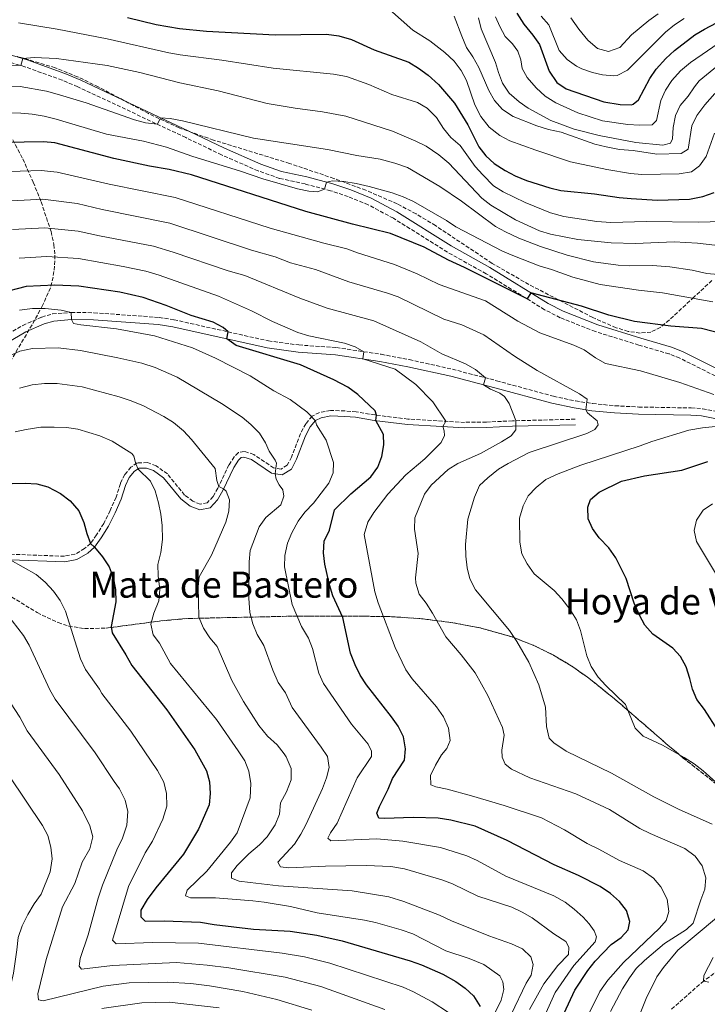
# Model space of a CAD drawing. Units: metres. Extents: x 655361 to 658829, y 4723236 to 4725626.
# Drawn here: x 657963 to 658266, y 4724613 to 4725047 of the extents above; entities that cross this region are included whole.
import ezdxf
from ezdxf.enums import TextEntityAlignment as Align

# ---------------------------------------------------------------- set-up
doc = ezdxf.new("R2010")
doc.units = ezdxf.units.M
doc.header["$MEASUREMENT"] = 0
doc.linetypes.add('DGN Style 3', pattern=[2.435891, 1.739922, -0.695969])
for name, color, linetype, lineweight in [('Barranco lineal', 142, 'DGN Style 3', 13), ('Camino', 7, 'DGN Style 3', 0), ('Curva de nivel directora', 30, 'Continuous', 30), ('Curva de nivel intermedia', 30, 'Continuous', 0), ('Margen derecho', 7, 'Continuous', 0), ('Texto de Área (paraje) menor', 7, 'Continuous', 0), ('Zona arbolada', 92, 'DGN Style 3', 0)]:
    doc.layers.add(name, color=color, linetype=linetype, lineweight=lineweight)
doc.styles.add('Style-Arial', font='arial.ttf')

msp = doc.modelspace()

# ---------------------------------------------------------------- linework, layer by layer
at = {"layer": 'Barranco lineal', "color": 142, "linetype": 'DGN Style 3', "lineweight": 13}
msp.add_polyline3d([(658386.62, 4724711.89, 934.26), (658381.4, 4724707.54, 935), (658360.33, 4724690.57, 940), (658329.64, 4724671.55, 945), (658295.65, 4724643.44, 950), (658276.52, 4724632.61, 953.07), (658264.17, 4724623.51, 955), (658249.67, 4724610.8, 956.72)], dxfattribs=at)
at = {"layer": 'Camino', "color": 7, "linetype": 'DGN Style 3', "lineweight": 0}
for points in [[(658271.44, 4724888.72, 953.6), (658253.62, 4724897.7, 952.84), (658248.96, 4724899.49, 952.48), (658235.62, 4724903.43, 951.49), (658216.51, 4724909.34, 950.83), (658201.03, 4724915.46, 950.35), (658194.17, 4724918.98, 950.14), (658168.47, 4724934.78, 949.67), (658151.4, 4724944.28, 949), (658127.57, 4724959.23, 947.48), (658116.47, 4724965.15, 946.67), (658107.66, 4724968.73, 945.73), (658099.94, 4724971.36, 945.15), (658088.77, 4724974.3, 944.53), (658077.49, 4724976.76, 944.01), (658068.07, 4724980.05, 943.25), (658051.93, 4724987.13, 942.08), (658036.13, 4724994.74, 941.05), (657988.6, 4725017.1, 937.03), (657981.76, 4725020, 936.48), (657965.32, 4725025.91, 935.14), (657951.01, 4725030.11, 934.04)], [(657955.82, 4724906.99, 982.96), (657964.37, 4724912.02, 982.01), (657972.74, 4724915.74, 981.14), (657977.52, 4724917.12, 980.68), (657985.77, 4724917.8, 980), (657995.74, 4724917.62, 979.32), (658024.43, 4724915.57, 977.37), (658031.02, 4724914.54, 976.87), (658072.52, 4724905.26, 973.61), (658085.95, 4724903.45, 972.48), (658102.48, 4724902.3, 970.96), (658122.21, 4724899.35, 969.4)], [(658122.21, 4724899.35, 969.4), (658134.59, 4724897, 968.38), (658153.58, 4724892.78, 966.22), (658173.04, 4724887.7, 964.58), (658198.03, 4724880.87, 961.82), (658207.75, 4724878.83, 960.62), (658215.28, 4724877.66, 959.69), (658225.17, 4724876.71, 958.48), (658235.57, 4724876.13, 957.5), (658258.67, 4724875.73, 955.73), (658263.67, 4724875.4, 955.51), (658269.85, 4724874.26, 955.27)], [(658207.63, 4724870.77, 961.01), (658179.99, 4724870.07, 965.23), (658168.55, 4724869.49, 967.06), (658158.95, 4724869.4, 968.71), (658134, 4724870.83, 972.62), (658119.43, 4724872.65, 975.12), (658111.21, 4724874.02, 976.58), (658106.28, 4724874.42, 977.3), (658099.87, 4724874.63, 978.42), (658095.05, 4724873.71, 979.36), (658091.82, 4724872.1, 979.97), (658088.98, 4724868.78, 980.65), (658086.64, 4724864.43, 981.48), (658082.73, 4724854.1, 983.42), (658080.86, 4724850.5, 984.02), (658078.13, 4724848.85, 984.51), (658074.84, 4724849.32, 985.24), (658066.11, 4724855.28, 986.66), (658061.87, 4724856.62, 987.19), (658059.33, 4724856.11, 987.45), (658057.49, 4724854.21, 987.88), (658055.17, 4724850.66, 988.42), (658050.29, 4724840.45, 990.13), (658048.19, 4724836.7, 990.88), (658045.62, 4724834.02, 991.37), (658042.56, 4724833.39, 991.85), (658039.29, 4724834.63, 992.38), (658035.61, 4724837.41, 992.9), (658028.06, 4724846.67, 993.75), (658023.14, 4724850.28, 994.1), (658019.29, 4724851.71, 994.53), (658014.81, 4724851.53, 994.89), (658012.03, 4724849.64, 995.36), (658009.27, 4724846.37, 995.92), (658007.37, 4724842.45, 996.46), (658005.53, 4724836.48, 997.08), (658002.87, 4724830.55, 997.89), (658000.08, 4724824.88, 998.62), (657996.88, 4724819.89, 999.37), (657994.19, 4724816.07, 999.91), (657991.65, 4724813.8, 1000.47), (657987.38, 4724811.34, 1001.17), (657982.71, 4724810.47, 1001.84), (657959.06, 4724811.34, 1004.99)]]:
    msp.add_polyline3d(points, dxfattribs=at)
at = {"layer": 'Curva de nivel directora', "color": 30, "linetype": 'Continuous', "lineweight": 30, "flags": 128}
for points, elevation in [([(658010.55, 4725047.65), (658023.13, 4725044.43), (658033.42, 4725042.7), (658045.28, 4725041.63), (658075.49, 4725039.97), (658098.13, 4725040.2), (658103.63, 4725039.45), (658109.14, 4725037.85), (658119.18, 4725033.33), (658134.33, 4725027.87), (658138.63, 4725025.32), (658142.95, 4725022.2), (658147.41, 4725018.14), (658154.48, 4725009.89), (658160.28, 4725000.31), (658165.23, 4724990.64), (658168.28, 4724986.68), (658172.01, 4724983.34), (658176.78, 4724980.21), (658181.2, 4724977.87), (658186.23, 4724975.86), (658196.39, 4724972.57), (658201.26, 4724971.43), (658216.17, 4724970.02), (658227.03, 4724968.37), (658232.32, 4724967.87), (658243.85, 4724967.16), (658257.98, 4724967.68), (658263.84, 4724968.74), (658268.84, 4724970.55)], 925), ([(658181.89, 4725049.42), (658184.95, 4725044.65), (658189.02, 4725039.84), (658191.9, 4725035.74), (658196.15, 4725023.9), (658199.56, 4725018.99), (658203.7, 4725016.18), (658220.17, 4725010.53), (658227.37, 4725009.26), (658232.37, 4725009.19), (658233.17, 4725009.37), (658235.49, 4725011.33), (658240.41, 4725020.74), (658243.31, 4725024.81), (658247.47, 4725029.58), (658251.39, 4725033.05), (658260.33, 4725039.88), (658264.59, 4725042.5), (658278.14, 4725049.62)], 900), ([(658020.17, 4724982.19), (658004.49, 4724985.59), (657978.58, 4724992.37), (657973.6, 4724992.81), (657956.58, 4724992.62)], 950), ([(658272.96, 4724908.14), (658263.22, 4724910.75), (658249.72, 4724911.69), (658233.78, 4724913.81), (658222.42, 4724916.56), (658210.44, 4724920.57), (658188.09, 4724926.45), (658186.51, 4724923.69), (658158.93, 4724937.51), (658151.84, 4724940.77), (658141.14, 4724946.53), (658126.32, 4724952.52), (658109.54, 4724956.61), (658088.99, 4724962.21), (658038.69, 4724978.35), (658028.81, 4724980.69), (658020.17, 4724982.19)], 950), ([(657989.14, 4724929.39), (657978.46, 4724929.71), (657965.91, 4724929.16), (657954.66, 4724926.31)], 975), ([(658202.69, 4724609.32), (658207.47, 4724619.45), (658213.19, 4724628.08), (658216.43, 4724632.18), (658223.44, 4724639.52), (658227.89, 4724642.66), (658230.87, 4724646.08), (658231.73, 4724649.76), (658230.21, 4724654.54), (658227.11, 4724658.54), (658223.12, 4724662.04), (658218.65, 4724665.08), (658209.13, 4724669.96), (658198.38, 4724674.62), (658177.65, 4724685.38), (658163.52, 4724691.59), (658152.91, 4724694.35), (658147.35, 4724695.12), (658136.27, 4724695.41), (658123.59, 4724694.98), (658121.19, 4724695.2), (658120.22, 4724697.33), (658121.44, 4724700.31), (658125.3, 4724707.93), (658127.14, 4724712.58), (658132.4, 4724720.69), (658132.86, 4724725.67), (658132.06, 4724731.02), (658129.63, 4724735.63), (658126.72, 4724739.82), (658115.76, 4724753.93), (658112.92, 4724758.18), (658110.7, 4724762.66), (658108.75, 4724767.87), (658105.27, 4724783.53), (658100.94, 4724793.06), (658099.43, 4724797.83), (658097.42, 4724806.99), (658096.81, 4724811.96), (658097.15, 4724817.06), (658099.47, 4724821.97), (658101.7, 4724830.87), (658108.82, 4724838), (658117.66, 4724845.38), (658120.76, 4724849.74), (658122.54, 4724854.41), (658123.44, 4724859.52), (658123.18, 4724864.09), (658119.79, 4724870.18), (658120.13, 4724872.56), (658119.55, 4724874.53), (658111.9, 4724881.61), (658107.54, 4724884.84), (658101.31, 4724888.08), (658086.66, 4724894.67), (658058.4, 4724903.22), (658054.25, 4724906.09), (658054.83, 4724909.22), (658052.66, 4724911.07), (658048.28, 4724913.48), (658038.56, 4724916.4), (658027.54, 4724920.82), (658017.43, 4724924.39), (658007.14, 4724926.63), (657989.14, 4724929.39)], 975), ([(658270.53, 4724733.68), (658264.59, 4724743.04), (658261.17, 4724747.36), (658259.26, 4724751.98), (658258.14, 4724756.65), (658256.41, 4724761.72), (658253.97, 4724766.27), (658250.62, 4724769.99), (658241.79, 4724776.2), (658238.23, 4724780.15), (658235.89, 4724784.57), (658233.64, 4724789.74), (658230.05, 4724800.7), (658225.53, 4724809.82), (658222.43, 4724814.16), (658218.15, 4724818.57), (658215.29, 4724822.67), (658213.34, 4724827), (658213.12, 4724832), (658214.35, 4724835.43), (658218.19, 4724838.6), (658228.03, 4724843.5), (658238.2, 4724845.85), (658254.51, 4724848.39), (658265.99, 4724852.16)], 950), ([(657948.2, 4724842.2), (657965.51, 4724842.62), (657970.61, 4724842.33), (657975.41, 4724840.96), (657981.09, 4724838.14), (657985.27, 4724834.83), (657989.08, 4724830.47), (657991.34, 4724825.33), (657992.59, 4724820.48), (657994.19, 4724816.07), (657995.99, 4724814.46), (657999.58, 4724810.24), (658002.42, 4724805.79), (658004.26, 4724801.14), (658005.24, 4724795.8), (658005.4, 4724790.41), (658003.28, 4724779.49), (658003.77, 4724776.72), (658009.84, 4724767), (658012.39, 4724762.32), (658027.76, 4724742.91), (658040.18, 4724725.19), (658045.34, 4724715.98), (658046.62, 4724711.14), (658046.85, 4724706.03), (658046.48, 4724701.04), (658041.77, 4724690.27), (658035.12, 4724679.39), (658023.05, 4724664.58), (658019.23, 4724659.35), (658016.38, 4724654.73), (658016.35, 4724651.73), (658018.33, 4724649.89), (658026.65, 4724650.02), (658042.59, 4724649.34), (658048.6, 4724648.35), (658066.06, 4724646.28), (658082.12, 4724645.41), (658093.84, 4724643.71), (658105.09, 4724641.21), (658134.94, 4724632.43), (658140, 4724630.56), (658149.37, 4724626.46), (658155.03, 4724623.3), (658159.12, 4724620.29), (658162.89, 4724617.02), (658165.76, 4724612.24)], 1000)]:
    msp.add_lwpolyline(points, dxfattribs=dict(at, elevation=elevation))
at = {"layer": 'Curva de nivel intermedia', "color": 30, "linetype": 'Continuous', "lineweight": 0, "flags": 128}
for points, elevation in [([(658125.91, 4725051.15), (658136.18, 4725041.94), (658143.58, 4725037.33), (658150.18, 4725032.2), (658154.33, 4725028.37), (658157.43, 4725024.25), (658159.8, 4725019.85)], 920), ([(658154.29, 4725048.16), (658157.69, 4725039.32), (658159.75, 4725034.33), (658162.57, 4725030.2), (658165.16, 4725025.53), (658169.53, 4725015.4), (658172.09, 4725011.11), (658175.58, 4725007.14), (658180.38, 4725003.99), (658190.69, 4724999.84), (658195.92, 4724998.27)], 915), ([(658165.12, 4725047.42), (658166.24, 4725042.55), (658172.51, 4725027.76), (658173.78, 4725023.41), (658175.58, 4725018.75), (658178.58, 4725014.26), (658182.89, 4725010.51), (658186.96, 4725007.61), (658196.86, 4725002.3), (658207.16, 4724998.46), (658218.11, 4724995.58), (658234.36, 4724992.63), (658246.22, 4724991.45), (658249.55, 4724992.22), (658250.47, 4724994.21), (658250.82, 4724999.2), (658251.74, 4725004.38), (658253.88, 4725008.9), (658257.29, 4725012.97), (658260.08, 4725017.13), (658262.19, 4725019.76), (658279.21, 4725033.65)], 910), ([(658172.52, 4725047.83), (658174.4, 4725043.56), (658176.84, 4725039.19), (658180.03, 4725036.01), (658182.36, 4725032.8), (658183.74, 4725028.94), (658184.29, 4725025.06), (658186.54, 4725021.21), (658190.45, 4725016.69), (658194.41, 4725013.01), (658199.06, 4725010.07), (658208.72, 4725005.55), (658219.63, 4725002.17), (658230.73, 4725000.47), (658235.9, 4725000.16), (658241.54, 4725000.27), (658243.42, 4725002.25), (658245.26, 4725011.05), (658247.38, 4725015.58), (658250.18, 4725019.92), (658253.97, 4725024.06), (658258.39, 4725027.76), (658273.38, 4725038.04)], 905), ([(658192.66, 4725048.22), (658196.01, 4725044.31), (658200.56, 4725033.11), (658204.02, 4725029.03), (658208.12, 4725026.15), (658210.55, 4725024.94), (658215.3, 4725023.3), (658219.59, 4725022.31), (658224.6, 4725021.89), (658226.16, 4725022.12), (658230.65, 4725024.36), (658247.42, 4725041.16), (658251.29, 4725044.32), (658255.63, 4725047.16)], 895), ([(658205.72, 4725047.48), (658209.17, 4725042.4), (658213.15, 4725037.57), (658217.5, 4725033.89), (658222.24, 4725032.57), (658227.25, 4725034.33), (658232.37, 4725039.91), (658240.06, 4725046.32), (658244.13, 4725049.23)], 890), ([(658272.3, 4724957.76), (658261.75, 4724957.52), (658238.96, 4724957.81), (658223.36, 4724957.3), (658217.09, 4724957.77), (658202.55, 4724959.94), (658196.68, 4724961.61), (658185.58, 4724966.16), (658175.86, 4724970.87), (658171.64, 4724973.55), (658166.97, 4724978.28), (658163.64, 4724982.01), (658156.96, 4724991.25), (658152.86, 4724994.7), (658149.58, 4724998.68), (658146.61, 4725003.52), (658142.47, 4725007.7), (658138.17, 4725010.21), (658126.94, 4725013.72), (658116.79, 4725018.12), (658106.9, 4725021.55), (658101.26, 4725022.6), (658074.65, 4725025.25), (658052.08, 4725028.82), (658033.65, 4725031.21), (658028.72, 4725032.02), (658001.53, 4725038.12), (657979.53, 4725042.5), (657962.51, 4725045.2)], 930), ([(658272.93, 4724946.96), (658261.51, 4724948.22), (658251.17, 4724948.85), (658234.12, 4724948.05), (658223.44, 4724948.4), (658208.71, 4724949.87), (658196.72, 4724952.17), (658191.94, 4724953.62), (658181.37, 4724958.55), (658170.51, 4724965), (658166.53, 4724968.03), (658151.93, 4724983.54), (658147.55, 4724987.15), (658141.94, 4724990.94), (658137.46, 4724993.18), (658127.16, 4724997.55), (658106.58, 4725004.13), (658096.37, 4725006.07), (658084.35, 4725007.68), (658072.01, 4725009.77), (658050.46, 4725015.33), (658033.51, 4725018.89), (658016.01, 4725023.38), (658001.49, 4725026.41), (657996.23, 4725027.23), (657979.25, 4725029.58), (657969.45, 4725029.97), (657964.45, 4725029.47), (657963.5, 4725026.44), (657957.14, 4725026.58)], 935), ([(658159.8, 4725019.85), (658163.41, 4725009.19), (658166.02, 4725004.07), (658169.73, 4724999.37), (658174.44, 4724995.62), (658178.9, 4724993.35), (658190.24, 4724989.12), (658205.57, 4724984.07), (658221.6, 4724980.65), (658231.93, 4724978.86), (658236.92, 4724978.49), (658253.41, 4724978.7), (658258.79, 4724979.61), (658262.35, 4724982.25), (658265.21, 4724986.36), (658269.02, 4724996.64)], 920), ([(658270.49, 4724934.41), (658265.51, 4724934.92), (658259.16, 4724936.42), (658249.24, 4724937.86), (658241.66, 4724938.37), (658231.65, 4724938.26), (658226.59, 4724938.55), (658215.7, 4724940.11), (658204.03, 4724942.96), (658192.39, 4724946.75), (658182.74, 4724950.43), (658176.99, 4724953.2), (658172.58, 4724955.56), (658157.52, 4724966.79), (658147.98, 4724973.18), (658133.72, 4724981.6), (658128.22, 4724983.51), (658121.78, 4724985.23), (658111.53, 4724986.77), (658098.55, 4724989.53), (658066.02, 4724994.42), (658034.75, 4725002.07), (658029.23, 4725003.07), (658025.06, 4725003.46), (658023.72, 4725000.58), (658018.49, 4725001.23), (658013.59, 4725002.59), (657992.34, 4725009.98), (657980.59, 4725013.55), (657974.87, 4725015.12), (657963.23, 4725017.23), (657958.23, 4725017.39)], 940), ([(658195.92, 4724998.27), (658201.41, 4724997.12), (658216.31, 4724991.77), (658221.32, 4724990.59), (658227.17, 4724989.46), (658233.17, 4724988.99), (658243.5, 4724987.44), (658254.29, 4724987.67), (658257.41, 4724989.7), (658259.01, 4724999.92), (658261.22, 4725004.4), (658264.62, 4725009.1), (658269.14, 4725014.13)], 915), ([(658268.27, 4724922.4), (658246.03, 4724926.42), (658235.52, 4724927.61), (658218.64, 4724930.1), (658206.65, 4724933.28), (658197.17, 4724936.74), (658191.71, 4724938.31), (658180.17, 4724942.76), (658175.61, 4724944.8), (658155.03, 4724955.5), (658150.89, 4724958.29), (658136.42, 4724966.56), (658131.88, 4724968.72), (658127.02, 4724970.41), (658116.96, 4724973.24), (658111.17, 4724974.54), (658105.83, 4724975.39), (658100.84, 4724975.73), (658098.11, 4724975.12), (658097.24, 4724972.07), (658094.22, 4724970.92), (658090.28, 4724971.2), (658085.36, 4724972.14), (658070.07, 4724976.53), (658060.24, 4724979.96), (658038.81, 4724986.59), (658027.65, 4724990.58), (658017.53, 4724993.2), (658001.32, 4724996.28), (657979.13, 4725002.83), (657973.85, 4725004.21), (657968.61, 4725005.08), (657963.52, 4725005.52), (657952.55, 4725005.57)], 945), ([(657958.76, 4724979.79), (657972.45, 4724980.3), (657979.53, 4724979.54), (658002.41, 4724974.2), (658031.43, 4724968.39)], 955), ([(657956.81, 4724966.77), (657973.31, 4724967.69), (657988.37, 4724965.71), (657999.29, 4724963.03), (658029.14, 4724957.07), (658065.04, 4724945.14), (658075.52, 4724942.22), (658082.35, 4724939.63), (658093.3, 4724936.67), (658107.93, 4724931.17), (658124.98, 4724926.28), (658129.69, 4724924.59), (658149.84, 4724914.76), (658157.66, 4724912.24), (658167.41, 4724907.86), (658180.89, 4724898.47), (658190.92, 4724892.25), (658209.48, 4724882.01), (658212.85, 4724879.59), (658212.31, 4724874.91), (658213.05, 4724873.57), (658217.26, 4724870), (658217.7, 4724868.32), (658216.31, 4724866.28), (658212.81, 4724864.5), (658187.38, 4724856.12), (658178.12, 4724851.33), (658173.86, 4724848.72), (658169.11, 4724845.04), (658165.53, 4724841.55), (658163.27, 4724836.43), (658160.35, 4724826.73), (658159.26, 4724815.62), (658159.41, 4724810.54), (658160.09, 4724805.36), (658161.2, 4724800.49), (658163.71, 4724795.69), (658178.63, 4724777.72), (658181.92, 4724772.98), (658187.27, 4724763.84), (658191.63, 4724753.83), (658194.61, 4724744.01), (658195.02, 4724735.47), (658196.23, 4724730.4), (658198.28, 4724728.29), (658203.58, 4724724.74), (658223.6, 4724714.97), (658242.23, 4724704.51), (658253.16, 4724699.16), (658267.91, 4724692.53)], 960), ([(658031.43, 4724968.39), (658073.28, 4724954.84), (658096.91, 4724948.22), (658107.1, 4724945.79), (658111.76, 4724943.97), (658128.05, 4724938.92), (658138.1, 4724934.83), (658147.79, 4724930.08), (658168.13, 4724922.9), (658182.41, 4724913.97), (658192.03, 4724908.77), (658207.09, 4724903.37), (658211.64, 4724901.31), (658216.58, 4724897.82), (658220.9, 4724895.3), (658236.41, 4724892.07), (658253.7, 4724886.89), (658268.59, 4724881.65)], 955), ([(657959.85, 4724954.24), (657974.18, 4724955.02), (657988.79, 4724953.57), (657998.25, 4724951.42), (658021.98, 4724946.91), (658030.67, 4724944.36), (658054.89, 4724936.05), (658062.2, 4724934.01), (658086.32, 4724924.04), (658098.45, 4724919.62), (658118.97, 4724914.04), (658139.63, 4724904.88), (658148.97, 4724899.52), (658159.35, 4724895.1), (658163.7, 4724892.63), (658168.06, 4724889), (658167.25, 4724885.93), (658170.36, 4724884.02), (658174.43, 4724882.29), (658176.55, 4724880.75), (658178.51, 4724877.67), (658181.47, 4724870.23), (658181.46, 4724866.09), (658179.4, 4724863.48), (658175.2, 4724860.77), (658165.92, 4724855.74), (658155.98, 4724851.23), (658151.67, 4724848.69), (658144.28, 4724841.76), (658141.32, 4724837.72), (658137.04, 4724827.44), (658136.8, 4724822.44), (658138.49, 4724811.7), (658137.27, 4724800.9), (658137.49, 4724798.55), (658138.99, 4724793.78), (658142.03, 4724789.8), (658144.83, 4724785.36), (658150.68, 4724775.03), (658157.4, 4724767.11), (658163.65, 4724759.11), (658169.22, 4724749.11), (658175.66, 4724735.16), (658176.35, 4724731.76), (658175.36, 4724725.11), (658175.41, 4724721.96), (658176.73, 4724718.95), (658179.58, 4724716.82), (658187.62, 4724712.97), (658207.89, 4724705.94), (658222.66, 4724699.01), (658236.13, 4724690.63), (658240.59, 4724688.37), (658255.94, 4724681.83), (658260.49, 4724678.45), (658263.56, 4724674.15), (658265.1, 4724668.85), (658264.73, 4724663.94), (658262.86, 4724659.3), (658259.49, 4724648.94), (658256.61, 4724646.2), (658246.96, 4724639.97), (658238.08, 4724632.57), (658234.53, 4724629.04), (658231.47, 4724624.88), (658228.45, 4724620.04), (658223.23, 4724610.05)], 965), ([(657962.88, 4724941.7), (657975.04, 4724942.32), (657988.96, 4724941.48), (658008.56, 4724938), (658018.56, 4724935.91), (658024.49, 4724934.2), (658050.57, 4724924.89), (658065.14, 4724918.45), (658074.38, 4724913.72), (658085.53, 4724908.91), (658090.33, 4724907.53), (658106.06, 4724904.28), (658110.77, 4724902.62), (658114.62, 4724900.48), (658114.16, 4724897.34), (658128.4, 4724892.77), (658137.5, 4724886.01), (658145.01, 4724878.43), (658150.72, 4724869.87), (658149.36, 4724867.54), (658149.92, 4724865.59), (658150.1, 4724863.57), (658148.57, 4724860.55), (658141.45, 4724853.3), (658133.06, 4724846.27), (658125.09, 4724837.74), (658119.03, 4724829.7), (658116.38, 4724825.49), (658114.78, 4724819.98), (658119.46, 4724794.81), (658120.84, 4724790), (658128.32, 4724770.23), (658132.99, 4724760.5), (658135.91, 4724756.44), (658146.52, 4724744.14), (658149.7, 4724739.73), (658151.87, 4724734.85), (658152.59, 4724729.43), (658151.15, 4724725.81), (658148.72, 4724723.07), (658146.05, 4724718.53), (658143.93, 4724714), (658144.01, 4724709.92), (658146.28, 4724708.9), (658151.18, 4724707.9), (658161.96, 4724705), (658176.42, 4724700.71), (658192.78, 4724695.31), (658202.98, 4724690.03), (658212.89, 4724684.08), (658218.06, 4724681.57), (658227.06, 4724676.58), (658237.52, 4724671.94), (658242.03, 4724668.71), (658245.31, 4724664.95), (658248.09, 4724659.47), (658248.85, 4724654.09), (658247.67, 4724650.13), (658244.73, 4724646.71), (658228.92, 4724631.59), (658221.95, 4724623.88), (658218.47, 4724618.91), (658213.98, 4724609.63)], 970), ([(658049.33, 4724897.69), (658039.14, 4724902.22), (658022.34, 4724907.43), (658005.72, 4724910.58), (657989.95, 4724912.25), (657986.72, 4724912.91), (657985.87, 4724914.62), (657985.77, 4724917.8), (657981.32, 4724918.84), (657974.24, 4724919.49), (657968.74, 4724919.56), (657962.94, 4724918.8)], 980), ([(658075.57, 4724852.69), (658072.92, 4724856.77), (658071.23, 4724860.45), (658068.56, 4724864.68), (658064.87, 4724868.49), (658060.96, 4724871.65), (658051.83, 4724877.69), (658032.39, 4724889.24), (658022.65, 4724893.58), (658016.89, 4724895.43), (658006.32, 4724897.86), (657989.89, 4724901.04), (657979.94, 4724902.18), (657968.66, 4724901.89), (657963.09, 4724900.68), (657958.25, 4724898.54)], 985), ([(658194.16, 4724608.09), (658198.84, 4724618.51), (658206.97, 4724630.37), (658216.34, 4724640.81), (658216.99, 4724642.92), (658216.01, 4724645.53), (658213.71, 4724648.68), (658211.08, 4724651.56), (658207.2, 4724655.1), (658203.14, 4724658.26), (658198.15, 4724660.96), (658177.14, 4724669.66), (658164.49, 4724676.57), (658159.91, 4724678.58), (658148.35, 4724682.26), (658131.78, 4724685.11), (658120.25, 4724686.06), (658100.1, 4724685.22), (658098.66, 4724686.36), (658099.9, 4724688.74), (658102.84, 4724693.05), (658111.63, 4724712.95), (658117.89, 4724722.27), (658118.01, 4724724.67), (658116.42, 4724727.72), (658109.1, 4724736.5), (658096.74, 4724754.39), (658094.76, 4724758.98), (658092, 4724769.82), (658090.14, 4724774.46), (658087.1, 4724779.51), (658082.94, 4724789.15), (658079.67, 4724805.77), (658079.83, 4724810.77), (658081, 4724816.16), (658082.9, 4724820.79), (658085.66, 4724825.86), (658088.64, 4724829.87), (658092.44, 4724833.87), (658099.1, 4724842.61), (658101.11, 4724847.2), (658101.27, 4724851.73), (658098.04, 4724861.58), (658093.67, 4724868.29), (658093.23, 4724870.05), (658089.5, 4724874.06), (658082.07, 4724879.38), (658074.96, 4724883.28), (658064.51, 4724889.9), (658049.33, 4724897.69)], 980), ([(658049.78, 4724843.78), (658049.05, 4724849.05), (658038.76, 4724861.81), (658035.1, 4724865.66), (658030.72, 4724869.26), (658026.53, 4724871.98), (658017.23, 4724876.82), (658011.64, 4724879.04), (658006.9, 4724880.63), (657990.57, 4724884.99), (657979.58, 4724886.43), (657973.94, 4724886.49), (657968.49, 4724885.92), (657962.99, 4724884.38)], 990), ([(658272.15, 4724867.79), (658263.62, 4724866.98), (658257.64, 4724865.99), (658241.41, 4724860.98), (658236.27, 4724859.03), (658210.05, 4724850.56), (658200.17, 4724846.77), (658194.75, 4724844.18), (658190.42, 4724840.66), (658186.95, 4724837.05), (658184.71, 4724832.58), (658183.05, 4724827.2), (658183.25, 4724816.6), (658184.08, 4724811.48), (658186.47, 4724807.09), (658189.61, 4724802.74), (658198.39, 4724795.32), (658201.8, 4724791.66), (658205.3, 4724787.22), (658208.18, 4724782.47), (658210, 4724777.81), (658212.74, 4724766.57), (658214.61, 4724761.91), (658217.8, 4724757.24), (658221.17, 4724753.55), (658229.7, 4724745.25), (658234.07, 4724734.82), (658237.5, 4724731.27), (658246.07, 4724727.36), (658255.56, 4724721.92), (658259.95, 4724719.03), (658263.91, 4724715.96), (658273.67, 4724707.32)], 955), ([(658003.72, 4724861.16), (657998.38, 4724863.51), (657988.59, 4724866.35), (657983.65, 4724867.07), (657978.25, 4724867.33), (657972.36, 4724867.2), (657965.93, 4724866.23), (657961.04, 4724865.19)], 995), ([(658170.73, 4724606.44), (658175.09, 4724615.09), (658176.15, 4724619.79), (658175.79, 4724623.19), (658174.4, 4724625.83), (658167.39, 4724630.82), (658160.9, 4724633.38), (658150.73, 4724636.82), (658136.09, 4724644.33), (658131.07, 4724646.06), (658119.69, 4724649.29), (658114.8, 4724650.36), (658094.03, 4724653.56), (658082.29, 4724656.23), (658070.64, 4724658.18), (658065.68, 4724658.86), (658049.21, 4724660.14), (658038.3, 4724660.16), (658036.04, 4724660.98), (658036.79, 4724663.54), (658045.39, 4724671.85), (658055.91, 4724684.64), (658058.77, 4724688.73), (658064.53, 4724704.08), (658064.79, 4724710.47), (658063.99, 4724715.83), (658062.1, 4724720.46), (658059.26, 4724724.8), (658049.63, 4724738.58), (658029.44, 4724763.2), (658024.61, 4724772.16), (658021.81, 4724775.9), (658020.73, 4724780.53), (658022.08, 4724785.47), (658024.26, 4724790.87), (658024.69, 4724795.85), (658023.98, 4724801.78), (658023.92, 4724806.78), (658025.26, 4724812.16), (658025.96, 4724817.8), (658025.85, 4724823.99), (658025.23, 4724828.96), (658024.17, 4724834), (658022.63, 4724839.18), (658020.65, 4724843.54), (658015.14, 4724848.85), (658014.16, 4724851.09), (658013.27, 4724854.45), (658012.45, 4724855.64), (658003.72, 4724861.16)], 995), ([(658187.54, 4724610.94), (658193.85, 4724622.29), (658200.02, 4724630.37), (658204.6, 4724635.16), (658204.81, 4724638.35), (658203.46, 4724640.88), (658198.16, 4724644.2), (658188.74, 4724651.31), (658184.29, 4724653.87), (658179.76, 4724655.99), (658164.73, 4724660.82), (658153.54, 4724666.26), (658148.84, 4724667.99), (658132.5, 4724672.95), (658126.52, 4724673.85), (658115.53, 4724674.33), (658097.68, 4724674.04), (658081.59, 4724673.36), (658077.91, 4724673.82), (658076.64, 4724675.87), (658084.06, 4724683.7), (658086.84, 4724688.07), (658089.2, 4724692.48), (658096.32, 4724708.26), (658098.11, 4724712.93), (658099.27, 4724717.48), (658098.52, 4724722.25), (658095.8, 4724726.43), (658082.97, 4724743.92), (658080.02, 4724750.28), (658076.92, 4724754.96), (658074.55, 4724760.32), (658070.59, 4724771.12), (658067.63, 4724776.06), (658065.65, 4724780.68), (658064.33, 4724785.72), (658063.91, 4724792.03), (658064.03, 4724808.07), (658064.51, 4724813.05), (658068.55, 4724823.36), (658071.41, 4724827.47), (658078.06, 4724833.16), (658079.39, 4724836.89), (658078.83, 4724839.66), (658077.22, 4724841.84), (658075.94, 4724844.41), (658075.49, 4724846.8), (658076.07, 4724851.5), (658075.57, 4724852.69)], 985), ([(658179.48, 4724608.76), (658186, 4724622.57), (658188.3, 4724626.13), (658189.09, 4724630.72), (658188.07, 4724634.08), (658184.38, 4724637.62), (658179.58, 4724639.87), (658169.63, 4724643.39), (658153.22, 4724650.03), (658147.81, 4724652.52), (658132.14, 4724658.51), (658125.51, 4724660.5), (658109.36, 4724663.19), (658077.05, 4724665.45), (658064.58, 4724666.8), (658059.63, 4724667.47), (658056.34, 4724668.76), (658056.27, 4724671.16), (658058.84, 4724674.35), (658063.94, 4724679.53), (658068.57, 4724683.39), (658072.03, 4724687), (658075.57, 4724692.21), (658077.41, 4724696.96), (658077.94, 4724701.93), (658080.53, 4724706.81), (658082.61, 4724712.03), (658082.55, 4724717.03), (658080.33, 4724722.17), (658079.49, 4724723.47), (658076.43, 4724727.4), (658072.2, 4724731.34), (658068.35, 4724735.97), (658061.6, 4724746.59), (658056.46, 4724755.84), (658050.06, 4724770.79), (658046.8, 4724774.58), (658043.99, 4724778.77), (658041.93, 4724783.68), (658041.69, 4724797.14), (658042.07, 4724801.38), (658047.53, 4724810.87), (658053.8, 4724825.49), (658055.19, 4724830.29), (658055.41, 4724835.28), (658054, 4724839.04), (658052.79, 4724840.11), (658050.66, 4724841.23), (658049.78, 4724843.78)], 990), ([(658271.99, 4724798.64), (658261.06, 4724816.99), (658260.05, 4724821.77), (658261.03, 4724826.4), (658263.93, 4724830.67), (658268, 4724833.55)], 945), ([(658151.8, 4724609.71), (658144.68, 4724614.32), (658136.45, 4724618.76), (658131.89, 4724620.79), (658099.64, 4724631.32), (658088.41, 4724634.09), (658078.55, 4724635.8), (658041.73, 4724640.23), (658021.52, 4724640.42), (658005.49, 4724639.94), (658003.97, 4724641.42), (658011.02, 4724665.07), (658018.36, 4724679.87), (658021.51, 4724685.09), (658026.08, 4724694.68), (658027.87, 4724700.41), (658027.63, 4724706.03), (658026.5, 4724711.03), (658023.72, 4724716.09), (658011.99, 4724733.41), (657999.21, 4724750.02), (657998.21, 4724751.91), (657992.08, 4724760.55), (657989.87, 4724765.35), (657983.15, 4724786.34), (657980.9, 4724791.01), (657977.94, 4724795.04), (657974.2, 4724799.1), (657970.25, 4724802.41), (657958.87, 4724808.94)], 1005), ([(658123.78, 4724611.03), (658095.64, 4724621.02), (658079.9, 4724625.24), (658055.2, 4724629.32), (658045.66, 4724630.53), (658032.09, 4724631.7), (658003.92, 4724630.36), (657990.3, 4724628.73), (657989.23, 4724630.06), (657989.63, 4724633.36), (657993.14, 4724643.76), (657997.61, 4724660.02), (657999.47, 4724665.75), (658005.76, 4724681.21), (658008.37, 4724686.43), (658010.16, 4724692.15), (658010.59, 4724698.08), (658009.54, 4724703.09), (658007.06, 4724708.07), (658004.62, 4724711.26), (657996.21, 4724723.9), (657978.69, 4724747.57), (657976.26, 4724751.65), (657967.29, 4724771.27), (657964.69, 4724775.54), (657957.3, 4724785.26)], 1010), ([(658091.65, 4724610.73), (658076.27, 4724615.37), (658061.36, 4724618.9), (658046.62, 4724621.45), (658038.46, 4724622.37), (658027.96, 4724623.03), (658011.32, 4724622.7), (657999.73, 4724621.24), (657973.44, 4724614.84), (657971.26, 4724615.25), (657970.99, 4724617.8), (657974.73, 4724633), (657981.87, 4724656.11), (657987.37, 4724666.37), (657990.56, 4724675.86), (657993.91, 4724681.64), (657995.2, 4724687), (657993.9, 4724691.86), (657990.76, 4724698.41), (657980.44, 4724714.4), (657966.35, 4724733.61), (657963.17, 4724739.62), (657952.81, 4724755.13)], 1015), ([(657953.67, 4724598.46), (657960.29, 4724626.9), (657961.86, 4724637.19), (657962.37, 4724642.67), (657964.17, 4724647.8), (657966.57, 4724652.71), (657969.42, 4724657.47), (657972.57, 4724661.8), (657976.47, 4724671.6), (657977.28, 4724677.31), (657976.75, 4724682.4), (657975.47, 4724687.48), (657973.08, 4724691.94), (657958.45, 4724713.85), (657949.92, 4724725.41), (657946.84, 4724730.24), (657943.1, 4724734.8), (657934.5, 4724747.89), (657930.9, 4724752.79)], 1020), ([(658269.84, 4724651.29), (658252.79, 4724637.06), (658246.48, 4724629.49), (658243.63, 4724625.38), (658238.8, 4724615.76), (658233.95, 4724603.77)], 960), ([(658268.4, 4724633.85), (658264.28, 4724625.99), (658264.17, 4724623.51), (658266.43, 4724622.95)], 955), ([(658050.9, 4724611.7), (658028.91, 4724614.24), (658016.77, 4724613.9), (657999.2, 4724611.38)], 1020)]:
    msp.add_lwpolyline(points, dxfattribs=dict(at, elevation=elevation))
at = {"layer": 'Margen derecho', "color": 7, "linetype": 'Continuous', "lineweight": 0}
for points in [[(657951.77, 4725033.2, 934.04), (657966.3, 4725028.93, 935.14), (657982.92, 4725022.96, 936.48), (657989.9, 4725020, 937.03), (658037.49, 4724997.61, 941.05), (658053.26, 4724990.01, 942.08), (658069.23, 4724983.01, 943.25), (658078.35, 4724979.82, 944.01), (658089.51, 4724977.39, 944.53), (658100.86, 4724974.4, 945.15), (658108.77, 4724971.71, 945.73), (658117.82, 4724968.03, 946.67), (658129.16, 4724961.98, 947.48), (658153.02, 4724947.01, 949), (658170.07, 4724937.52, 949.67), (658195.73, 4724921.75, 950.14), (658202.34, 4724918.35, 950.35), (658217.56, 4724912.34, 950.83), (658236.54, 4724906.47, 951.49), (658249.98, 4724902.5, 952.48), (658254.91, 4724900.61, 952.84), (658272.83, 4724891.58, 953.6)], [(658269.15, 4724871.16, 955.27), (658263.28, 4724872.24, 955.51), (658258.54, 4724872.56, 955.73), (658235.45, 4724872.96, 957.5), (658224.93, 4724873.54, 958.48), (658214.88, 4724874.51, 959.69), (658207.18, 4724875.71, 960.62), (658197.28, 4724877.78, 961.82), (658172.22, 4724884.63, 964.58), (658152.83, 4724889.69, 966.22), (658133.95, 4724893.89, 968.38), (658121.68, 4724896.22, 969.4), (658102.13, 4724899.14, 970.96), (658085.63, 4724900.29, 972.48), (658071.96, 4724902.13, 973.61), (658030.43, 4724911.42, 976.87), (658024.07, 4724912.41, 977.37), (657995.6, 4724914.45, 979.32), (657985.87, 4724914.62, 980), (657978.1, 4724913.98, 980.68), (657973.83, 4724912.75, 981.14), (657965.82, 4724909.19, 982.01), (657957.59, 4724904.35, 982.96)], [(658207.69, 4724868.37, 961.01), (658180.08, 4724867.67, 965.23), (658168.62, 4724867.09, 967.06), (658158.89, 4724867, 968.71), (658148.92, 4724867.56, 970.06), (658133.78, 4724868.44, 972.62), (658119.08, 4724870.27, 975.12), (658110.92, 4724871.64, 976.58), (658106.14, 4724872.02, 977.3), (658100.06, 4724872.22, 978.42), (658095.83, 4724871.41, 979.36), (658093.33, 4724870.17, 979.97), (658090.97, 4724867.42, 980.65), (658088.83, 4724863.43, 981.48), (658084.93, 4724853.12, 983.42), (658082.68, 4724848.79, 984.02), (658078.64, 4724846.35, 984.51), (658073.95, 4724847.02, 985.24), (658065.05, 4724853.1, 986.66), (658061.74, 4724854.14, 987.19), (658060.54, 4724853.9, 987.45), (658059.37, 4724852.7, 987.88), (658057.27, 4724849.48, 988.42), (658052.42, 4724839.34, 990.13), (658050.14, 4724835.26, 990.88), (658046.84, 4724831.82, 991.37), (658042.36, 4724830.9, 991.85), (658038.12, 4724832.51, 992.38), (658033.93, 4724835.67, 992.9), (658026.39, 4724844.92, 993.75), (658021.99, 4724848.15, 994.1), (658018.91, 4724849.29, 994.53), (658015.59, 4724849.16, 994.89), (658013.65, 4724847.84, 995.36), (658011.3, 4724845.05, 995.92), (658009.61, 4724841.57, 996.46), (658007.78, 4724835.63, 997.08), (658005.04, 4724829.53, 997.89), (658002.17, 4724823.7, 998.62), (657998.87, 4724818.55, 999.37), (657995.99, 4724814.46, 999.91), (657993.06, 4724811.84, 1000.47), (657988.22, 4724809.05, 1001.17), (657982.89, 4724808.06, 1001.84), (657958.95, 4724808.94, 1004.99)]]:
    msp.add_polyline3d(points, dxfattribs=at)
at = {"layer": 'Zona arbolada', "color": 92, "linetype": 'DGN Style 3', "lineweight": 0}
for points in [[(658267.83, 4724931.79, 947.71), (658259.87, 4724924.5, 948.59), (658256.26, 4724921.1, 949.54), (658249.01, 4724914.42, 952.15), (658245.09, 4724911.15, 952.78), (658240.97, 4724909.14, 952.78), (658236.19, 4724908.68, 952.65), (658230.98, 4724909.43, 952.45), (658225.61, 4724911.04, 952.23), (658215.38, 4724915.53, 951.9), (658187.2, 4724930.08, 951.99), (658171.07, 4724939.37, 951.53), (658146.1, 4724955.96, 949.99), (658137.58, 4724961.16, 949.47), (658129.22, 4724965.58, 949.04), (658115.44, 4724971.54, 948.42), (658101.38, 4724976.73, 947.81), (658081.86, 4724983.35, 946.94), (658048.42, 4724993.61, 945.35), (658033.2, 4724998.99, 944.61), (658019.71, 4725005.32, 943.89), (657997.65, 4725017.07, 942.66), (657988.57, 4725021.47, 942.17), (657978.67, 4725025.46, 941.42), (657962.13, 4725030.45, 939.89)], [(658267.83, 4724931.79, 947.71), (658259.87, 4724924.5, 948.59), (658256.26, 4724921.1, 949.54), (658249.01, 4724914.42, 952.15), (658245.09, 4724911.15, 952.78), (658240.97, 4724909.14, 952.78), (658236.19, 4724908.68, 952.65), (658230.98, 4724909.43, 952.45), (658225.61, 4724911.04, 952.23), (658215.38, 4724915.53, 951.9), (658187.2, 4724930.08, 951.99), (658171.07, 4724939.37, 951.53), (658146.1, 4724955.96, 949.99), (658137.58, 4724961.16, 949.47), (658129.22, 4724965.58, 949.04), (658115.44, 4724971.54, 948.42), (658101.38, 4724976.73, 947.81), (658081.86, 4724983.35, 946.94), (658048.42, 4724993.61, 945.35), (658033.2, 4724998.99, 944.61), (658019.71, 4725005.32, 943.89), (657997.65, 4725017.07, 942.66), (657988.57, 4725021.47, 942.17), (657978.67, 4725025.46, 941.42), (657962.13, 4725030.45, 939.89)], [(657960.01, 4724993.81, 953.87), (657964.39, 4724985.36, 957.03), (657969.01, 4724975.08, 961.42), (657972.49, 4724966.45, 965.24), (657976.84, 4724953.35, 970.9), (657978.11, 4724947.67, 973.19), (657978.53, 4724942.95, 975), (657978.43, 4724938.13, 976.77), (657977.77, 4724933.33, 978.48), (657976.55, 4724928.65, 980.11), (657973.16, 4724920.88, 982.66), (657968.47, 4724912.32, 985), (657958.46, 4724895.46, 989.06)], [(657960.01, 4724993.81, 953.87), (657964.39, 4724985.36, 957.03), (657969.01, 4724975.08, 961.42), (657972.49, 4724966.45, 965.24), (657976.84, 4724953.35, 970.9), (657978.11, 4724947.67, 973.19), (657978.53, 4724942.95, 975), (657978.43, 4724938.13, 976.77), (657977.77, 4724933.33, 978.48), (657976.55, 4724928.65, 980.11), (657973.16, 4724920.88, 982.66), (657968.47, 4724912.32, 985), (657958.46, 4724895.46, 989.06)], [(657959.54, 4724792.5, 1013.58), (657970.81, 4724785.64, 1013.31), (657979.96, 4724781.23, 1012.87), (657984.63, 4724779.7, 1012.34), (657991.57, 4724778.61, 1010.95), (658001.18, 4724778.82, 1008.43), (658025.24, 4724782.02, 1002.09), (658037.18, 4724783.07, 998.96), (658085.54, 4724784.13, 986.21), (658124.24, 4724783.99, 976.39), (658138.94, 4724783.07, 973.69), (658153.71, 4724781.21, 971.54), (658165.61, 4724778.97, 969.72), (658179.94, 4724774.93, 967.27), (658189.15, 4724771.31, 965.64), (658198.05, 4724766.92, 964.04), (658206.6, 4724761.78, 962.49), (658213.04, 4724757.22, 961.33), (658217.02, 4724754.12, 960.76), (658224.8, 4724747.78, 960.41), (658232.4, 4724741.28, 960.81), (658247.43, 4724728.19, 962.28), (658255.06, 4724721.76, 962.6), (658273.82, 4724707.01, 961.85)], [(657959.54, 4724792.5, 1013.58), (657970.81, 4724785.64, 1013.31), (657979.96, 4724781.23, 1012.87), (657984.63, 4724779.7, 1012.34), (657991.57, 4724778.61, 1010.95), (658001.18, 4724778.82, 1008.43)], [(658273.82, 4724707.01, 961.85), (658255.06, 4724721.76, 962.6), (658247.43, 4724728.19, 962.28), (658232.4, 4724741.28, 960.81), (658224.8, 4724747.78, 960.41), (658217.02, 4724754.12, 960.76), (658213.04, 4724757.22, 961.33), (658206.6, 4724761.78, 962.49), (658198.05, 4724766.92, 964.04), (658189.15, 4724771.31, 965.64), (658179.94, 4724774.93, 967.27), (658165.61, 4724778.97, 969.72), (658153.71, 4724781.21, 971.54), (658138.94, 4724783.07, 973.69), (658124.24, 4724783.99, 976.39), (658085.54, 4724784.13, 986.21), (658037.18, 4724783.07, 998.96), (658025.24, 4724782.02, 1002.09), (658001.18, 4724778.82, 1008.43)]]:
    msp.add_polyline3d(points, dxfattribs=at)

# ---------------------------------------------------------------- texts
at = {"layer": 'Texto de Área (paraje) menor', "color": 7, "linetype": 'Continuous', "lineweight": 0, "style": 'Style-Arial'}
for s, p in [('Mata de Bastero', (658052.95, 4724797.96, 995.49)), ('Hoya de Vallinegra', (658271.29, 4724790.6, 949.78))]:
    msp.add_text(s, height=11.5, dxfattribs=at).set_placement(p, align=Align.MIDDLE_CENTER)

doc.saveas('drawing.dxf')
